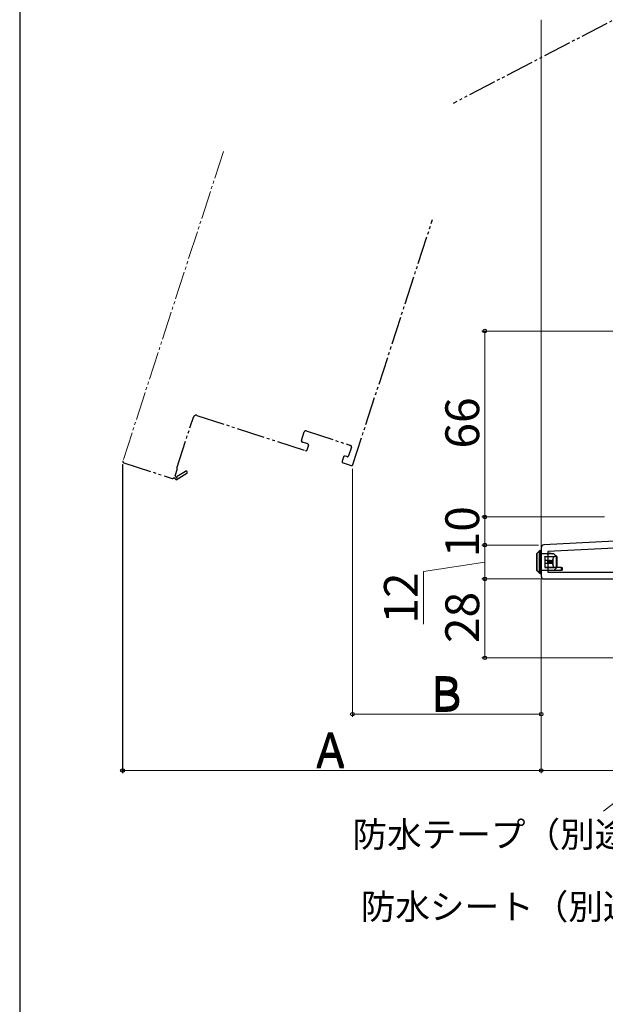
# Model space of a CAD drawing. Extents: x 0 to 1050, y 0 to 1583.
# Drawn here: x 0 to 208, y 579 to 929 of the extents above; entities that cross this region are included whole.
import ezdxf

# ---------------------------------------------------------------- set-up
doc = ezdxf.new("R2010")
doc.units = 0
doc.linetypes.add('YDIVIDE_1', pattern=[15, 10, -1, 1, -1, 1, -1])
for name, color, linetype, lineweight in [('YKK_11', 7, 'CONTINUOUS', 30), ('YKK_12', 2, 'CONTINUOUS', 13), ('YKK_13', 4, 'CONTINUOUS', 30), ('YKK_D', 6, 'CONTINUOUS', 13), ('YKK_ZWAK', 7, 'CONTINUOUS', 30)]:
    doc.layers.add(name, color=color, linetype=linetype, lineweight=lineweight)
doc.styles.add('text-b', font='txt', dxfattribs={"bigfont": 'extfont2.shx'})

msp = doc.modelspace()

# ---------------------------------------------------------------- linework, layer by layer
at = {"layer": 'YKK_11', "linetype": 'ByBlock', "lineweight": -2, "ltscale": 0.5}
for p, q in [((185, 741.05), (185, 731)), ((230, 744.36), (185.95, 742.05)), ((230, 741.96), (187.4, 739.72)), ((187.4, 739.72), (187.4, 732.4)), ((187.4, 732.4), (230, 732.4)), ((186, 730), (246.6, 730))]:
    msp.add_line(p, q, dxfattribs=at)
for centre, start, end in [((186, 741.05), 93, 180), ((186, 731), 180, 270)]:
    msp.add_arc(centre, 1, start, end, dxfattribs=at)
at = {"layer": 'YKK_12', "linetype": 'YDIVIDE_1', "lineweight": -2}
for p, q in [((234.95, 941.04), (153.78, 898.79)), ((118.2, 770.6), (146.48, 857.62)), ((55.76, 769.34), (61.63, 787.41)), ((62.89, 788.05), (101.41, 775.54)), ((99.96, 779.16), (100.94, 782.2)), ((101.57, 782.53), (117.36, 777.4)), ((102.18, 777.91), (100.28, 778.53)), ((102.04, 775.86), (102.5, 777.28)), ((117.68, 776.77), (116.69, 773.72)), ((114.86, 773.27), (114.4, 771.84)), ((116.06, 773.4), (115.49, 773.59)), ((36.93, 771.25), (54.05, 765.69)), ((55.19, 766.63), (56.04, 769.25)), ((56.04, 769.25), (55.76, 769.34)), ((114.72, 771.21), (117.57, 770.28)), ((54.68, 766.01), (55.45, 765.15)), ((55.43, 766.37), (55.19, 766.63)), ((55.45, 765.15), (59.27, 767.5)), ((58.85, 768.19), (55.81, 766.31))]:
    msp.add_line(p, q, dxfattribs=at)
at = {"layer": 'YKK_12'}
msp.add_line((185, 741.05), (185, 928.5), dxfattribs=at)
at = {"layer": 'YKK_12', "linetype": 'YDIVIDE_1'}
msp.add_line((72.3, 881.73), (36.61, 771.88), dxfattribs=at)
at = {"layer": 'YKK_12', "linetype": 'YDIVIDE_1', "lineweight": -2}
for centre, radius, start, end in [((62.58, 787.1), 1, 72, 162), ((101.42, 782.05), 0.5, 72, 162), ((100.43, 779.01), 0.5, 162, 252), ((102.02, 777.44), 0.5, 342, 72), ((117.21, 776.92), 0.5, 342, 72), ((101.56, 776.01), 0.5, 252, 342), ((115.34, 773.11), 0.5, 72, 162), ((116.22, 773.88), 0.5, 252, 342), ((37.08, 771.73), 0.5, 162, 252), ((114.88, 771.68), 0.5, 162, 252), ((117.73, 770.76), 0.5, 252, 342), ((54.2, 766.16), 0.5, 252, 342), ((55.6, 766.18), 0.25, 132, 31.643), ((59.06, 767.85), 0.4, 301.643, 121.643)]:
    msp.add_arc(centre, radius, start, end, dxfattribs=at)
at = {"layer": 'YKK_13'}
for p, q in [((183.5, 733.08), (183.5, 738.98)), ((183.51, 738.98), (183.5, 738.98)), ((184.33, 739.8), (183.51, 738.98)), ((183.51, 738.98), (183.51, 733.12)), ((183.59, 739.19), (184.41, 740.01)), ((184.41, 740.01), (184.41, 740.01)), ((184.45, 732.9), (184.45, 739.1)), ((184.75, 739.1), (184.45, 739.1)), ((184.62, 740.1), (185, 740.1)), ((184.62, 740.1), (184.62, 740.09)), ((185, 739.1), (184.75, 739.1)), ((184.75, 739.1), (184.75, 732.9)), ((185, 740.1), (185, 739.1)), ((185, 739.1), (185, 732.9)), ((189.5, 738.9), (185, 738.9)), ((186.3, 738), (189.74, 738)), ((186.3, 737.9), (186.3, 738)), ((186.3, 737.9), (186.3, 736.5)), ((189.56, 737.9), (186.3, 737.9)), ((187.13, 738.9), (188.2, 739.3)), ((188.2, 739.3), (189, 738.9)), ((190.5, 738), (189.5, 738.9)), ((190.44, 738), (189.74, 738)), ((190.44, 734), (190.44, 738)), ((190.44, 738), (190.5, 738)), ((190.5, 738), (190.5, 734)), ((187.2, 736.5), (186.3, 736.5)), ((186.3, 736.5), (186.3, 735.5)), ((187.2, 735.5), (186.3, 735.5)), ((186.3, 735.5), (186.3, 734.1)), ((186.3, 734.1), (189.56, 734.1)), ((186.3, 734), (186.3, 734.1)), ((189.74, 734), (186.3, 734)), ((187.2, 736.5), (187.2, 735.5)), ((187.64, 736.5), (187.2, 736.5)), ((187.64, 735.5), (187.2, 735.5)), ((187.64, 735.5), (187.64, 736.5)), ((187.64, 736.5), (187.78, 736.5)), ((187.78, 735.5), (187.64, 735.5)), ((187.78, 736.5), (187.78, 735.5)), ((188.2, 736.5), (187.78, 736.5)), ((188.2, 735.5), (187.78, 735.5)), ((188.2, 736.5), (188.2, 735.5)), ((188.33, 736.5), (188.2, 736.5)), ((188.33, 735.5), (188.2, 735.5)), ((188.33, 735.5), (188.33, 736.5)), ((188.33, 736.5), (188.51, 736.5)), ((188.51, 735.5), (188.33, 735.5)), ((188.51, 736.5), (188.51, 735.5)), ((188.55, 736.5), (188.51, 736.5)), ((188.55, 735.5), (188.51, 735.5)), ((188.55, 735.5), (188.55, 736.5)), ((188.55, 736.5), (188.74, 736.5)), ((188.74, 735.5), (188.55, 735.5)), ((188.74, 736.5), (188.74, 735.5)), ((188.97, 736.5), (188.74, 736.5)), ((188.97, 735.5), (188.74, 735.5)), ((188.97, 736.5), (189.05, 736.69)), ((188.97, 736.5), (188.97, 735.5)), ((189.05, 735.3), (188.97, 735.5)), ((189.05, 736.69), (189.11, 736.9)), ((189.11, 735.1), (189.05, 735.3)), ((189.11, 736.9), (189.11, 735.1)), ((189.5, 733), (190.5, 734)), ((190.44, 734), (189.74, 734)), ((190.5, 734), (190.44, 734)), ((192.2, 734), (190.5, 734)), ((192.2, 733), (192.2, 734)), ((192.2, 734), (192.5, 734)), ((192.5, 734), (192.5, 733.3)), ((183.5, 733), (183.5, 733.08)), ((184.45, 732.05), (183.5, 733)), ((183.51, 733.12), (184.37, 732.26)), ((184.75, 732.9), (184.45, 732.9)), ((184.51, 731.99), (184.45, 732.05)), ((184.66, 731.99), (184.72, 731.9)), ((185, 731.9), (184.72, 731.9)), ((184.75, 732.9), (185, 732.9)), ((189.5, 733), (185, 733)), ((185, 732.9), (185, 731.9)), ((192.2, 733), (189.5, 733)), ((192.5, 733.3), (192.2, 733))]:
    msp.add_line(p, q, dxfattribs=at)
for centre, radius, start, end in [((183.8, 738.98), 0.3, 135, 180), ((183.79, 738.99), 0.284, 135.2157, 182.4963), ((184.63, 739.79), 0.304, 91.7644, 179.0485), ((184.61, 739.81), 0.284, 135.2157, 182.4963), ((184.62, 739.8), 0.3, 90, 135), ((184.62, 739.8), 0.295, 89.3054, 134.9447), ((184.68, 732.3), 0.314, 187.3263, 266.7808), ((184.65, 732.25), 0.284, 177.5037, 224.7843), ((184.62, 732.22), 0.24, 226.3881, 281.1887), ((184.72, 732.2), 0.3, 225, 270)]:
    msp.add_arc(centre, radius, start, end, dxfattribs=at)
for centre, major_axis, ratio, start_param, end_param in [((184.31, 739.1), (0, 0.7), 0.2, 4.712389, 6.179153), ((184.61, 739.1), (0, 1), 0.14, 4.712389, 6.179153), ((191.29, 736), (0, 2.9), 0.789474, 0.85814, 1.256675), ((189.74, 737.7), (0, 0.3), 0.789474, 0, 0.85814), ((191.29, 736), (0, 2.9), 0.789474, 1.884918, 2.283453), ((189.74, 734.3), (0, 0.3), 0.789474, 2.283453, 3.141593), ((183.8, 733.12), (0.286, 0.119), 0.756388, 2.640578, 2.837974), ((184.31, 732.9), (0, 0.7), 0.2, 3.562557, 4.712389), ((184.61, 732.9), (0, 1), 0.14, 3.562557, 4.712389)]:
    msp.add_ellipse(centre, major_axis=major_axis, ratio=ratio, start_param=start_param, end_param=end_param, dxfattribs=at)
at = {"layer": 'YKK_D'}
for p, q in [((213.95, 818), (164, 818)), ((165, 752), (165, 818)), ((36.45, 770.53), (36.45, 661)), ((36.58, 770.73), (36.58, 661)), ((118.05, 769.13), (118.05, 681)), ((118.05, 768.44), (118.05, 681)), ((207.5, 752), (164, 752)), ((207.5, 752), (164, 752)), ((165, 742), (165, 752)), ((184, 742), (164, 742)), ((184, 742), (164, 742)), ((165, 730), (165, 742)), ((165, 736), (143.24, 732.69)), ((143.24, 732.69), (143.24, 713.97)), ((185, 730), (164, 730)), ((185, 730), (164, 730)), ((165, 730), (165, 702)), ((185, 730), (185, 661)), ((185, 730), (185, 681)), ((185, 730), (185, 661)), ((185, 730), (185, 681)), ((185, 730), (185, 661)), ((246.1, 702), (164, 702)), ((118.05, 682), (185, 682)), ((185, 682), (118.05, 682)), ((246.84, 678.49), (207.14, 647.54)), ((185, 662), (36.45, 662)), ((185, 662), (36.58, 662)), ((250, 662), (185, 662))]:
    msp.add_line(p, q, dxfattribs=at)
at = {"layer": 'YKK_D', "linetype": 'ByBlock', "lineweight": -2}
for centre, radius in [((165, 818), 0.638), ((165, 752), 0.638), ((165, 752), 0.638), ((165, 742), 0.638), ((165, 742), 0.637), ((165, 730), 0.637), ((165, 730), 0.638), ((165, 702), 0.638), ((118.05, 682), 0.637), ((118.05, 682), 0.637), ((185, 682), 0.637), ((185, 682), 0.637), ((36.45, 662), 0.637), ((36.58, 662), 0.637), ((185, 662), 0.637), ((185, 662), 0.638), ((185, 662), 0.637)]:
    msp.add_circle(centre, radius, dxfattribs=at)
at = {"layer": 'YKK_ZWAK'}
msp.add_line((0, 1530), (0, 0), dxfattribs=at)

# ---------------------------------------------------------------- texts
at = {"layer": 'YKK_D', "style": 'text-b'}
for s, p in [('66', (163, 776.27)), ('10', (163, 737.66)), ('12', (141.24, 714.13)), ('28', (163, 707.24))]:
    msp.add_text(s, height=12, rotation=90, dxfattribs=at).set_placement(p)
for s, height, p in [('B', 12, (145.93, 683.5)), ('B', 12, (145.93, 682.8)), ('A', 12, (105.2, 662.8)), ('A', 12, (105.27, 663.5)), ('防水テープ（別途）', 9, (118.05, 634.81)), ('防水シート（別途）', 9, (120.97, 609.16))]:
    msp.add_text(s, height=height, dxfattribs=at).set_placement(p)

doc.saveas('drawing.dxf')
